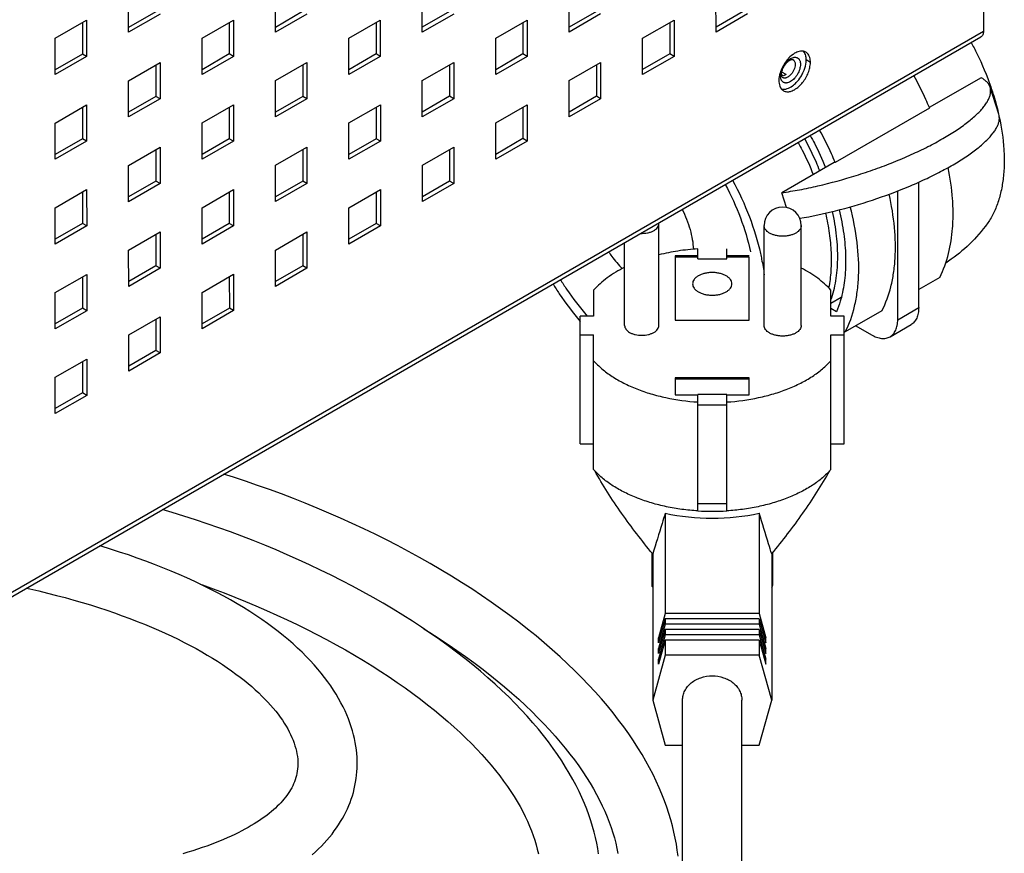
# Model space of a CAD drawing. Units: millimetres. Extents: x -1833 to 5044, y -188 to 6266.
# Drawn here: x 3043 to 3176, y 634 to 746 of the extents above; entities that cross this region are included whole.
import ezdxf

# ---------------------------------------------------------------- set-up
doc = ezdxf.new("R2010")
doc.units = ezdxf.units.MM
doc.header["$LTSCALE"] = 19.36
doc.layers.get('0').update_dxf_attribs({"linetype": 'CONTINUOUS'})
doc.layers.add('02___PRT_ALL_AXES', color=7, linetype='CONTINUOUS')

msp = doc.modelspace()

# ---------------------------------------------------------------- linework, layer by layer
at = {"color": 3, "linetype": 'Continuous'}
for p, q in [((3173.13, 763.97), (3173.13, 744.86)), ((3057.85, 744.75), (3057.85, 749.65)), ((3077.66, 744.76), (3077.66, 749.66)), ((3097.46, 744.76), (3097.46, 749.66)), ((3117.26, 744.77), (3117.26, 749.67)), ((3137.07, 744.77), (3137.06, 749.67)), ((3047.95, 743.94), (3052.2, 746.39)), ((3052.2, 746.39), (3052.2, 741.49)), ((3062.1, 747.2), (3057.85, 744.75)), ((3067.76, 743.94), (3072, 746.39)), ((3072, 746.39), (3072, 741.49)), ((3081.9, 747.21), (3077.66, 744.76)), ((3087.56, 743.94), (3091.8, 746.39)), ((3091.8, 746.39), (3091.8, 741.5)), ((3101.7, 747.21), (3097.46, 744.76)), ((3107.36, 743.95), (3111.6, 746.4)), ((3111.6, 746.4), (3111.61, 741.5)), ((3121.51, 747.22), (3117.26, 744.77)), ((3127.16, 743.95), (3131.41, 746.4)), ((3131.41, 746.4), (3131.41, 741.5)), ((3141.31, 747.22), (3137.07, 744.77)), ((2768.62, 510.68), (3172.8, 744.13)), ((3047.96, 739.04), (3047.95, 743.94)), ((3067.76, 739.04), (3067.76, 743.94)), ((3087.56, 739.05), (3087.56, 743.94)), ((3107.36, 739.05), (3107.36, 743.95)), ((3127.17, 739.05), (3127.16, 743.95)), ((3052.2, 741.49), (3047.96, 739.04)), ((3072, 741.49), (3067.76, 739.04)), ((3091.8, 741.5), (3087.56, 739.05)), ((3111.61, 741.5), (3107.36, 739.05)), ((3131.41, 741.5), (3127.17, 739.05)), ((3057.86, 738.22), (3062.1, 740.67)), ((3062.1, 740.67), (3062.1, 735.77)), ((3077.66, 738.23), (3081.9, 740.68)), ((3081.9, 740.68), (3081.9, 735.78)), ((3097.46, 738.23), (3101.7, 740.68)), ((3101.7, 740.68), (3101.71, 735.78)), ((3117.26, 738.24), (3121.51, 740.69)), ((3121.51, 740.69), (3121.51, 735.79)), ((3117.27, 733.34), (3117.26, 738.24)), ((3057.86, 733.32), (3057.86, 738.22)), ((3077.66, 733.33), (3077.66, 738.23)), ((3097.46, 733.33), (3097.46, 738.23)), ((3062.1, 735.77), (3057.86, 733.32)), ((3081.9, 735.78), (3077.66, 733.33)), ((3101.71, 735.78), (3097.46, 733.33)), ((3121.51, 735.79), (3117.27, 733.34)), ((3047.96, 732.5), (3052.2, 734.95)), ((3052.2, 734.95), (3052.2, 730.06)), ((3067.76, 732.51), (3072, 734.96)), ((3072, 734.96), (3072, 730.06)), ((3087.56, 732.51), (3091.81, 734.96)), ((3091.81, 734.96), (3091.81, 730.06)), ((3107.37, 732.52), (3111.61, 734.97)), ((3111.61, 734.97), (3111.61, 730.07)), ((3047.96, 727.61), (3047.96, 732.5)), ((3067.76, 727.61), (3067.76, 732.51)), ((3087.56, 727.61), (3087.56, 732.51)), ((3107.37, 727.62), (3107.37, 732.52)), ((3052.2, 730.06), (3047.96, 727.61)), ((3057.86, 726.79), (3062.1, 729.24)), ((3062.1, 729.24), (3062.1, 724.34)), ((3072, 730.06), (3067.76, 727.61)), ((3077.66, 726.8), (3081.91, 729.25)), ((3081.91, 729.25), (3081.91, 724.35)), ((3091.81, 730.06), (3087.56, 727.61)), ((3097.47, 726.8), (3101.71, 729.25)), ((3101.71, 729.25), (3101.71, 724.35)), ((3111.61, 730.07), (3107.37, 727.62)), ((3057.86, 721.89), (3057.86, 726.79)), ((3077.66, 721.9), (3077.66, 726.8)), ((3097.47, 721.9), (3097.47, 726.8)), ((3062.1, 724.34), (3057.86, 721.89)), ((3081.91, 724.35), (3077.66, 721.9)), ((3101.71, 724.35), (3097.47, 721.9)), ((3047.96, 721.07), (3052.2, 723.52)), ((3052.2, 723.52), (3052.21, 718.62)), ((3067.76, 721.08), (3072.01, 723.53)), ((3072.01, 723.53), (3072.01, 718.63)), ((3087.57, 721.08), (3091.81, 723.53)), ((3091.81, 723.53), (3091.81, 718.63)), ((3047.96, 716.17), (3047.96, 721.07)), ((3067.77, 716.18), (3067.76, 721.08)), ((3087.57, 716.18), (3087.57, 721.08)), ((3052.21, 718.62), (3047.96, 716.17)), ((3072.01, 718.63), (3067.77, 716.18)), ((3091.81, 718.63), (3087.57, 716.18)), ((3057.86, 715.36), (3062.11, 717.81)), ((3062.11, 717.81), (3062.11, 712.91)), ((3077.67, 715.36), (3081.91, 717.82)), ((3081.91, 717.82), (3081.91, 712.92)), ((3057.87, 710.46), (3057.86, 715.36)), ((3077.67, 710.47), (3077.67, 715.36)), ((3047.96, 709.64), (3052.21, 712.09)), ((3052.21, 712.09), (3052.21, 707.19)), ((3062.11, 712.91), (3057.87, 710.46)), ((3067.77, 709.65), (3072.01, 712.1)), ((3072.01, 712.1), (3072.01, 707.2)), ((3081.91, 712.92), (3077.67, 710.47)), ((3047.97, 704.74), (3047.96, 709.64)), ((3067.77, 704.75), (3067.77, 709.65)), ((3052.21, 707.19), (3047.97, 704.74)), ((3057.87, 703.93), (3062.11, 706.38)), ((3062.11, 706.38), (3062.11, 701.48)), ((3072.01, 707.2), (3067.77, 704.75)), ((3057.87, 699.03), (3057.87, 703.93)), ((3062.11, 701.48), (3057.87, 699.03)), ((3047.97, 698.21), (3052.21, 700.66)), ((3052.21, 700.66), (3052.21, 695.76)), ((3047.97, 693.31), (3047.97, 698.21)), ((3052.21, 695.76), (3047.97, 693.31))]:
    msp.add_line(p, q, dxfattribs=at)
at = {"color": 7, "linetype": 'Continuous'}
for p, q in [((3061.53, 747.53), (3057.85, 745.41)), ((3081.33, 747.54), (3077.66, 745.41)), ((3101.14, 747.54), (3097.46, 745.42)), ((3120.94, 747.54), (3117.26, 745.42)), ((3140.74, 747.55), (3137.07, 745.43)), ((3051.63, 746.06), (3051.63, 741.81)), ((3071.43, 746.06), (3071.43, 741.82)), ((3091.24, 746.07), (3091.24, 741.82)), ((3111.04, 746.07), (3111.04, 741.83)), ((3130.84, 746.08), (3130.84, 741.83)), ((3051.63, 741.81), (3047.95, 739.69)), ((3052.2, 741.49), (3051.63, 741.81)), ((3071.43, 741.82), (3067.76, 739.69)), ((3072, 741.49), (3071.43, 741.82)), ((3091.24, 741.82), (3087.56, 739.7)), ((3091.8, 741.5), (3091.24, 741.82)), ((3111.04, 741.83), (3107.36, 739.7)), ((3111.61, 741.5), (3111.04, 741.83)), ((3130.84, 741.83), (3127.17, 739.71)), ((3131.41, 741.5), (3130.84, 741.83)), ((3061.53, 740.35), (3061.54, 736.1)), ((3081.34, 740.35), (3081.34, 736.1)), ((3101.14, 740.35), (3101.14, 736.11)), ((3120.94, 740.36), (3120.94, 736.11)), ((3146.16, 738.86), (3145.91, 739)), ((3146.51, 739.07), (3145.95, 739.39)), ((3172.81, 738.62), (3165.83, 734.59)), ((3175.2, 733.7), (3174.02, 737.35)), ((3061.54, 736.1), (3057.86, 733.98)), ((3062.1, 735.77), (3061.54, 736.1)), ((3081.34, 736.1), (3077.66, 733.98)), ((3081.9, 735.78), (3081.34, 736.1)), ((3101.14, 736.11), (3097.46, 733.99)), ((3101.71, 735.78), (3101.14, 736.11)), ((3120.94, 736.11), (3117.27, 733.99)), ((3121.51, 735.79), (3120.94, 736.11)), ((3051.63, 734.63), (3051.64, 730.38)), ((3071.44, 734.63), (3071.44, 730.39)), ((3091.24, 734.64), (3091.24, 730.39)), ((3111.04, 734.64), (3111.04, 730.4)), ((3165.87, 734.53), (3153.14, 727.18)), ((3165.87, 734.53), (3165.84, 734.6)), ((3165.87, 734.53), (3165.84, 734.6)), ((3051.64, 730.38), (3047.96, 728.26)), ((3052.2, 730.06), (3051.64, 730.38)), ((3071.44, 730.39), (3067.76, 728.26)), ((3072, 730.06), (3071.44, 730.39)), ((3091.24, 730.39), (3087.56, 728.27)), ((3091.81, 730.06), (3091.24, 730.39)), ((3111.04, 730.4), (3107.37, 728.27)), ((3111.61, 730.07), (3111.04, 730.4)), ((3061.54, 728.91), (3061.54, 724.67)), ((3081.34, 728.92), (3081.34, 724.67)), ((3101.14, 728.92), (3101.14, 724.68)), ((3153.01, 727.19), (3145.94, 723.11)), ((3153.14, 727.18), (3153.01, 727.19)), ((3153.14, 727.18), (3153.12, 727.24)), ((3153.14, 727.18), (3153.12, 727.24)), ((3061.54, 724.67), (3057.86, 722.55)), ((3062.1, 724.34), (3061.54, 724.67)), ((3081.34, 724.67), (3077.66, 722.55)), ((3081.91, 724.35), (3081.34, 724.67)), ((3101.14, 724.68), (3097.47, 722.55)), ((3101.71, 724.35), (3101.14, 724.68)), ((3164.4, 707.6), (3164.4, 724.53)), ((3051.64, 723.2), (3051.64, 718.95)), ((3071.44, 723.2), (3071.44, 718.96)), ((3091.24, 723.21), (3091.24, 718.96)), ((3146.58, 721.12), (3145.94, 723.11)), ((3161.58, 705.97), (3161.58, 723.35)), ((3051.64, 718.95), (3047.96, 716.83)), ((3052.21, 718.62), (3051.64, 718.95)), ((3071.44, 718.96), (3067.76, 716.83)), ((3072.01, 718.63), (3071.44, 718.96)), ((3091.24, 718.96), (3087.57, 716.84)), ((3091.81, 718.63), (3091.24, 718.96)), ((3061.54, 717.48), (3061.54, 713.24)), ((3081.34, 717.49), (3081.35, 713.24)), ((3134.61, 714.58), (3131.56, 714.58)), ((3131.56, 714.58), (3131.56, 705.92)), ((3134.61, 714.42), (3131.56, 714.42)), ((3134.61, 714.18), (3134.61, 715.53)), ((3138.51, 714.18), (3138.51, 715.53)), ((3141.56, 714.58), (3138.51, 714.58)), ((3141.56, 714.42), (3138.51, 714.42)), ((3141.56, 705.92), (3141.56, 714.42)), ((3061.54, 713.24), (3057.87, 711.11)), ((3062.11, 712.91), (3061.54, 713.24)), ((3081.35, 713.24), (3077.67, 711.12)), ((3081.91, 712.92), (3081.35, 713.24)), ((3134.61, 714.18), (3138.51, 714.18)), ((3051.64, 711.77), (3051.64, 707.52)), ((3071.44, 711.77), (3071.45, 707.53)), ((3167.23, 711.68), (3164.4, 710.05)), ((3120.56, 709.96), (3120.56, 706.47)), ((3152.56, 706.47), (3152.56, 709.96)), ((3153.96, 708.98), (3152.56, 708.17)), ((3051.64, 707.52), (3047.97, 705.4)), ((3052.21, 707.19), (3051.64, 707.52)), ((3071.45, 707.53), (3067.77, 705.4)), ((3072.01, 707.2), (3071.45, 707.53)), ((3120.56, 706.47), (3118.77, 706.47)), ((3118.77, 689.23), (3118.77, 706.47)), ((3153.33, 707.05), (3152.56, 707.5)), ((3154.35, 706.47), (3152.56, 706.47)), ((3154.35, 689.23), (3154.35, 706.47)), ((3159.45, 707.19), (3154.5, 704.33)), ((3061.54, 706.05), (3061.55, 701.81)), ((3131.56, 705.92), (3141.56, 705.92)), ((3155.92, 705.15), (3158.04, 703.92)), ((3160.54, 703.68), (3163.37, 705.31)), ((3118.77, 703.93), (3120.56, 703.93)), ((3120.56, 685.74), (3120.56, 703.93)), ((3152.56, 703.93), (3154.35, 703.93)), ((3152.56, 685.74), (3152.56, 703.93)), ((3154.35, 704.42), (3154.5, 704.33)), ((3061.55, 701.81), (3057.87, 699.68)), ((3062.11, 701.48), (3061.55, 701.81)), ((3051.65, 700.34), (3051.65, 696.09)), ((3141.56, 698.13), (3131.56, 698.13)), ((3131.56, 698.13), (3131.56, 695.82)), ((3141.56, 697.97), (3131.56, 697.97)), ((3141.56, 695.82), (3141.56, 698.13)), ((3051.65, 696.09), (3047.97, 693.97)), ((3052.21, 695.76), (3051.65, 696.09)), ((3131.56, 695.82), (3134.61, 695.82)), ((3138.51, 695.89), (3134.61, 695.89)), ((3134.61, 680.17), (3134.61, 695.89)), ((3138.51, 680.17), (3138.51, 695.89)), ((3138.51, 695.82), (3141.56, 695.82)), ((3138.51, 694.43), (3134.61, 694.43)), ((3118.77, 689.23), (3120.56, 689.23)), ((3152.56, 689.23), (3154.35, 689.23)), ((3130.22, 679.87), (3130.22, 666.32)), ((3138.51, 681.12), (3134.61, 681.12)), ((3142.9, 679.87), (3142.9, 666.32)), ((3128.43, 674.51), (3128.43, 670.11)), ((3144.69, 674.51), (3144.69, 670.11)), ((3128.53, 674.38), (3128.53, 654.65)), ((3144.59, 674.38), (3144.59, 654.65)), ((3128.49, 670.31), (3128.53, 670.37)), ((3144.59, 670.37), (3144.63, 670.31)), ((3130.22, 666.32), (3129.32, 663.06)), ((3130.22, 665.63), (3129.32, 662.36)), ((3142.9, 666.32), (3130.22, 666.32)), ((3142.9, 665.63), (3130.22, 665.63)), ((3130.22, 665.63), (3130.22, 664.88)), ((3142.9, 666.32), (3143.8, 663.06)), ((3142.9, 665.63), (3143.8, 662.36)), ((3142.9, 665.63), (3142.9, 664.88)), ((3130.22, 664.88), (3129.32, 661.61)), ((3130.22, 664.19), (3129.32, 660.92)), ((3142.9, 664.88), (3130.22, 664.88)), ((3142.9, 664.19), (3130.22, 664.19)), ((3130.22, 664.19), (3130.22, 663.44)), ((3142.9, 664.88), (3143.8, 661.61)), ((3142.9, 664.19), (3143.8, 660.92)), ((3142.9, 664.19), (3142.9, 663.44)), ((3130.22, 663.44), (3129.32, 660.17)), ((3129.32, 663.06), (3129.51, 663.06)), ((3129.32, 662.36), (3129.32, 663.06)), ((3130.22, 662.74), (3129.32, 659.48)), ((3142.9, 663.44), (3130.22, 663.44)), ((3142.9, 662.74), (3130.22, 662.74)), ((3130.22, 662.74), (3130.22, 660.72)), ((3142.9, 663.44), (3143.8, 660.17)), ((3142.9, 662.74), (3143.8, 659.48)), ((3142.9, 662.74), (3142.9, 660.72)), ((3143.61, 663.06), (3143.8, 663.06)), ((3143.8, 662.36), (3143.8, 663.06)), ((3129.32, 661.61), (3129.51, 661.61)), ((3129.32, 660.92), (3129.32, 661.61)), ((3143.61, 661.61), (3143.8, 661.61)), ((3143.8, 660.92), (3143.8, 661.61)), ((3130.22, 660.72), (3128.53, 654.65)), ((3129.32, 660.17), (3129.51, 660.17)), ((3129.32, 659.48), (3129.32, 660.17)), ((3142.9, 660.72), (3130.22, 660.72)), ((3144.59, 654.65), (3142.9, 660.72)), ((3143.61, 660.17), (3143.8, 660.17)), ((3143.8, 659.48), (3143.8, 660.17)), ((3128.53, 654.65), (3130.22, 648.58)), ((3132.56, 625.79), (3132.56, 654.65)), ((3140.56, 625.79), (3140.56, 654.65)), ((3142.9, 648.58), (3144.59, 654.65)), ((3130.22, 648.58), (3132.56, 648.58)), ((3140.56, 648.58), (3142.9, 648.58))]:
    msp.add_line(p, q, dxfattribs=at)
at = {"color": 9, "linetype": 'Continuous'}
for p, q in [((3173.13, 744.86), (2768.67, 511.25)), ((3149.8, 740.69), (3149.23, 741.02)), ((3161.58, 705.97), (3164.4, 707.6)), ((3128.49, 674.43), (3128.49, 670.31)), ((3144.63, 674.43), (3144.63, 670.31))]:
    msp.add_line(p, q, dxfattribs=at)
at = {"color": 7, "linetype": 'Continuous'}
for points in [[(3131.95, 633.58), (3131.85, 634.38), (3131.73, 635.19), (3131.58, 636.01), (3131.4, 636.84), (3131.2, 637.67), (3130.98, 638.51), (3130.72, 639.36), (3130.44, 640.22), (3130.13, 641.08), (3129.78, 641.95), (3129.41, 642.83), (3129.01, 643.71), (3128.58, 644.6), (3128.12, 645.5), (3127.62, 646.41), (3127.1, 647.32), (3126.53, 648.23), (3125.94, 649.16), (3125.31, 650.08), (3124.64, 651.02), (3123.94, 651.96), (3123.2, 652.91), (3122.43, 653.86), (3121.62, 654.81), (3120.77, 655.76), (3119.89, 656.71), (3118.98, 657.66), (3118.03, 658.61), (3117.05, 659.56), (3116.04, 660.5), (3114.99, 661.44), (3113.91, 662.38), (3112.8, 663.31), (3111.65, 664.24), (3110.47, 665.16), (3109.26, 666.07), (3108.02, 666.98), (3106.75, 667.88), (3105.45, 668.77), (3104.12, 669.66), (3102.76, 670.53), (3101.38, 671.39), (3099.97, 672.24), (3098.54, 673.07), (3097.09, 673.89), (3095.62, 674.7), (3094.13, 675.49), (3092.62, 676.26), (3091.1, 677.02), (3089.56, 677.76), (3088.01, 678.49), (3086.44, 679.2), (3084.86, 679.89), (3083.28, 680.56), (3081.68, 681.21), (3080.08, 681.84), (3078.47, 682.46), (3076.85, 683.05), (3075.24, 683.62), (3073.61, 684.18), (3071.99, 684.72), (3070.67, 685.14)], [(3121.23, 633.89), (3121.12, 634.62), (3120.98, 635.35), (3120.82, 636.1), (3120.64, 636.85), (3120.42, 637.61), (3120.19, 638.38), (3119.93, 639.15), (3119.64, 639.93), (3119.32, 640.72), (3118.97, 641.52), (3118.6, 642.32), (3118.19, 643.13), (3117.76, 643.95), (3117.29, 644.77), (3116.79, 645.61), (3116.26, 646.45), (3115.7, 647.29), (3115.1, 648.14), (3114.47, 649), (3113.81, 649.86), (3113.11, 650.72), (3112.37, 651.59), (3111.61, 652.46), (3110.81, 653.33), (3109.97, 654.2), (3109.11, 655.07), (3108.2, 655.94), (3107.27, 656.81), (3106.3, 657.67), (3105.29, 658.54), (3104.26, 659.4), (3103.19, 660.26), (3102.09, 661.12), (3100.95, 661.97), (3099.79, 662.81), (3098.59, 663.65), (3097.37, 664.48), (3096.12, 665.3), (3094.84, 666.11), (3093.53, 666.91), (3092.2, 667.71), (3090.84, 668.49), (3089.46, 669.26), (3088.06, 670.02), (3086.64, 670.76), (3085.19, 671.49), (3083.73, 672.2), (3082.26, 672.9), (3080.76, 673.59), (3079.26, 674.26), (3077.74, 674.91), (3076.21, 675.54), (3074.67, 676.16), (3073.13, 676.75), (3071.58, 677.33), (3070.02, 677.89), (3068.46, 678.44), (3066.89, 678.96), (3065.32, 679.46), (3063.75, 679.95), (3062.39, 680.36)], [(3082.63, 633.79), (3083.06, 634.18), (3083.47, 634.57), (3083.87, 634.96), (3084.25, 635.36), (3084.61, 635.76), (3084.96, 636.17), (3085.29, 636.58), (3085.6, 636.99), (3085.9, 637.4), (3086.18, 637.82), (3086.45, 638.25), (3086.7, 638.67), (3086.93, 639.1), (3087.16, 639.54), (3087.36, 639.97), (3087.55, 640.41), (3087.73, 640.85), (3087.89, 641.3), (3088.03, 641.75), (3088.17, 642.2), (3088.28, 642.66), (3088.38, 643.12), (3088.47, 643.58), (3088.54, 644.05), (3088.6, 644.52), (3088.64, 644.99), (3088.67, 645.47), (3088.68, 645.95), (3088.68, 646.44), (3088.66, 646.93), (3088.62, 647.43), (3088.57, 647.93), (3088.5, 648.43), (3088.41, 648.94), (3088.31, 649.46), (3088.18, 649.98), (3088.04, 650.5), (3087.88, 651.03), (3087.7, 651.57), (3087.5, 652.11), (3087.28, 652.65), (3087.04, 653.2), (3086.77, 653.75), (3086.49, 654.3), (3086.18, 654.86), (3085.85, 655.43), (3085.49, 655.99), (3085.12, 656.56), (3084.72, 657.13), (3084.29, 657.7), (3083.84, 658.27), (3083.37, 658.84), (3082.88, 659.41), (3082.36, 659.97), (3081.81, 660.54), (3081.25, 661.1), (3080.65, 661.66), (3080.04, 662.22), (3079.4, 662.78), (3078.73, 663.33), (3078.04, 663.89), (3077.32, 664.43), (3076.58, 664.98), (3075.81, 665.52), (3075.02, 666.06), (3074.2, 666.59), (3073.36, 667.12), (3072.49, 667.64), (3071.6, 668.16), (3070.68, 668.67), (3069.74, 669.17), (3068.77, 669.67), (3067.78, 670.17), (3066.77, 670.65), (3065.73, 671.13), (3064.67, 671.6), (3063.58, 672.06), (3062.47, 672.51), (3061.35, 672.95), (3060.2, 673.39), (3059.03, 673.81), (3057.84, 674.23), (3056.64, 674.63), (3055.41, 675.02), (3054.17, 675.4), (3053.93, 675.47)], [(3044.03, 669.75), (3044.54, 669.64), (3045.75, 669.37), (3046.94, 669.08), (3048.13, 668.78), (3049.3, 668.47), (3050.45, 668.15), (3051.59, 667.82), (3052.71, 667.48), (3053.82, 667.13), (3054.9, 666.78), (3055.96, 666.41), (3057.01, 666.04), (3058.03, 665.66), (3059.03, 665.27), (3060.01, 664.88), (3060.96, 664.48), (3061.89, 664.08), (3062.8, 663.67), (3063.68, 663.26), (3064.54, 662.85), (3065.37, 662.43), (3066.18, 662.01), (3066.96, 661.59), (3067.72, 661.16), (3068.45, 660.73), (3069.16, 660.31), (3069.84, 659.88), (3070.5, 659.45), (3071.14, 659.02), (3071.75, 658.6), (3072.34, 658.17), (3072.91, 657.74), (3073.45, 657.32), (3073.97, 656.89), (3074.47, 656.47), (3074.94, 656.05), (3075.4, 655.62), (3075.83, 655.2), (3076.25, 654.79), (3076.64, 654.37), (3077.01, 653.96), (3077.37, 653.55), (3077.7, 653.14), (3078.02, 652.73), (3078.31, 652.33), (3078.59, 651.93), (3078.85, 651.53), (3079.09, 651.14), (3079.31, 650.76), (3079.52, 650.37), (3079.7, 649.99), (3079.88, 649.61), (3080.03, 649.23), (3080.17, 648.86), (3080.29, 648.49), (3080.4, 648.11), (3080.49, 647.75), (3080.56, 647.39), (3080.62, 647.03), (3080.66, 646.68), (3080.68, 646.34), (3080.68, 646.01), (3080.67, 645.68), (3080.65, 645.37), (3080.61, 645.06)], [(3067.52, 670.29), (3067.82, 670.18), (3069.28, 669.65), (3070.73, 669.11), (3072.17, 668.54), (3073.61, 667.96), (3075.03, 667.37), (3076.44, 666.76), (3077.83, 666.13), (3079.22, 665.49), (3080.58, 664.84), (3081.92, 664.18), (3083.25, 663.5), (3084.56, 662.82), (3085.84, 662.12), (3087.1, 661.42), (3088.33, 660.7), (3089.54, 659.98), (3090.72, 659.25), (3091.87, 658.52), (3093, 657.78), (3094.09, 657.03), (3095.16, 656.29), (3096.19, 655.54), (3097.2, 654.78), (3098.17, 654.03), (3099.11, 653.27), (3100.02, 652.52), (3100.9, 651.77), (3101.74, 651.01), (3102.56, 650.27), (3103.34, 649.52), (3104.08, 648.78), (3104.8, 648.04), (3105.48, 647.3), (3106.13, 646.57), (3106.76, 645.85), (3107.34, 645.13), (3107.9, 644.42), (3108.43, 643.71), (3108.93, 643.01), (3109.4, 642.32), (3109.84, 641.63), (3110.26, 640.95), (3110.64, 640.28), (3111, 639.62), (3111.34, 638.96), (3111.64, 638.31), (3111.93, 637.66), (3112.18, 637.02), (3112.42, 636.39), (3112.62, 635.76), (3112.81, 635.14), (3112.97, 634.52), (3113.11, 633.91)], [(3097.68, 664.27), (3098.49, 663.76), (3099.73, 662.97), (3100.94, 662.16), (3102.12, 661.36), (3103.27, 660.54), (3104.4, 659.72), (3105.49, 658.9), (3106.55, 658.08), (3107.57, 657.25), (3108.57, 656.42), (3109.53, 655.59), (3110.46, 654.76), (3111.36, 653.93), (3112.23, 653.1), (3113.06, 652.27), (3113.86, 651.45), (3114.63, 650.62), (3115.37, 649.8), (3116.07, 648.99), (3116.74, 648.18), (3117.38, 647.37), (3117.98, 646.57), (3118.56, 645.78), (3119.1, 644.99), (3119.61, 644.21), (3120.1, 643.43), (3120.55, 642.66), (3120.97, 641.9), (3121.36, 641.15), (3121.73, 640.4), (3122.07, 639.66), (3122.38, 638.92), (3122.66, 638.2), (3122.92, 637.47), (3123.15, 636.76), (3123.36, 636.05), (3123.54, 635.34), (3123.69, 634.64), (3123.82, 633.95)], [(3080.61, 645.06), (3080.55, 644.76), (3080.49, 644.47), (3080.41, 644.19), (3080.32, 643.91), (3080.22, 643.63), (3080.11, 643.36), (3079.99, 643.09), (3079.85, 642.82), (3079.71, 642.56), (3079.55, 642.3), (3079.38, 642.04), (3079.2, 641.79), (3079.01, 641.54), (3078.81, 641.29), (3078.6, 641.04), (3078.38, 640.8), (3078.15, 640.56), (3077.91, 640.32), (3077.66, 640.08), (3077.4, 639.84), (3077.12, 639.61), (3076.83, 639.37), (3076.53, 639.13), (3076.21, 638.9), (3075.88, 638.66), (3075.53, 638.42), (3075.17, 638.18), (3074.79, 637.94), (3074.39, 637.71), (3073.98, 637.47), (3073.55, 637.23), (3073.11, 636.99), (3072.64, 636.76), (3072.17, 636.53), (3071.68, 636.3), (3071.17, 636.07), (3070.64, 635.84), (3070.1, 635.62), (3069.55, 635.4), (3068.98, 635.18), (3068.39, 634.96), (3067.78, 634.75), (3067.16, 634.54), (3066.52, 634.33), (3065.86, 634.13), (3065.19, 633.93)]]:
    msp.add_lwpolyline(points, dxfattribs=at)
for centre, radius, start, end in [((3147.11, 739.07), 1.19, 179.9491, 183.2253), ((3144.14, 741.51), 5.16, 327.7546, 334.3324), ((3128.23, 692.59), 10.28, 221.7663, 223.0066), ((3144.85, 692.62), 10.33, 316.9965, 318.2305), ((3136.56, 711.25), 31.13, 266.4091, 273.5909)]:
    msp.add_arc(centre, radius, start, end, dxfattribs=at)
at = {"color": 3, "linetype": 'Continuous'}
msp.add_arc((3146.73, 737.8), 1.08, 221.5571, 227.2104, dxfattribs=at)
at = {"color": 7, "linetype": 'Continuous'}
msp.add_ellipse((3136.56, 689.42), major_axis=(17.72, 0), ratio=0.577145, start_param=-1.936436, end_param=-1.205157, dxfattribs=at)
at = {"color": 3, "linetype": 'Continuous'}
for points, knots in [([(3173.13, 744.86), (3173.13, 744.71), (3173.1, 744.43), (3172.91, 744.19), (3172.8, 744.13)], [0, 0, 0, 0, 0.550053, 1, 1, 1, 1]), ([(3146.86, 741.26), (3146.75, 741.15), (3146.34, 740.65), (3146.01, 740.08), (3145.84, 739.63)], [0, 0, 0, 0, 0.24576, 1, 1, 1, 1]), ([(3147.95, 742.06), (3147.86, 742.01), (3147.45, 741.81), (3147.1, 741.51), (3146.86, 741.26)], [0, 0, 0, 0, 0.228963, 1, 1, 1, 1]), ([(3148.86, 742.18), (3148.79, 742.2), (3148.48, 742.23), (3148.17, 742.15), (3147.95, 742.06)], [0, 0, 0, 0, 0.22878, 1, 1, 1, 1]), ([(3149.64, 741.54), (3149.62, 741.58), (3149.54, 741.72), (3149.44, 741.85), (3149.36, 741.93)], [0, 0, 0, 0, 0.262279, 1, 1, 1, 1]), ([(3149.78, 741.01), (3149.77, 741.06), (3149.74, 741.24), (3149.69, 741.41), (3149.64, 741.54)], [0, 0, 0, 0, 0.264006, 1, 1, 1, 1]), ([(3145.84, 739.63), (3145.79, 739.51), (3145.64, 739.06), (3145.55, 738.59), (3145.55, 738.24)], [0, 0, 0, 0, 0.266443, 1, 1, 1, 1]), ([(3147.95, 737.2), (3148.35, 737.49), (3149.04, 738.25), (3149.49, 739.17), (3149.64, 739.66)], [0, 0, 0, 0, 0.48858, 1, 1, 1, 1]), ([(3149.64, 739.66), (3149.66, 739.75), (3149.75, 740.09), (3149.8, 740.44), (3149.8, 740.69)], [0, 0, 0, 0, 0.264399, 1, 1, 1, 1]), ([(3145.55, 738.24), (3145.55, 738.13), (3145.58, 737.72), (3145.72, 737.3), (3145.92, 737.08)], [0, 0, 0, 0, 0.283414, 1, 1, 1, 1]), ([(3147.13, 736.78), (3147.19, 736.8), (3147.49, 736.9), (3147.76, 737.06), (3147.95, 737.2)], [0, 0, 0, 0, 0.231031, 1, 1, 1, 1]), ([(3146.18, 736.87), (3146.31, 736.79), (3146.63, 736.7), (3146.96, 736.74), (3147.13, 736.78)], [0, 0, 0, 0, 0.472208, 1, 1, 1, 1])]:
    msp.add_open_spline(points, degree=3, knots=knots, dxfattribs=at)
at = {"color": 7, "linetype": 'Continuous'}
for points, knots in [([(3171.48, 743.36), (3171.74, 742.88), (3172.74, 740.94), (3173.59, 738.92), (3174.12, 737.38)], [0, 0, 0, 0, 0.25287, 1, 1, 1, 1]), ([(3145.91, 739.07), (3145.91, 739.13), (3145.92, 739.26), (3145.96, 739.45), (3146.01, 739.65), (3146.12, 739.93), (3146.27, 740.21), (3146.44, 740.46), (3146.59, 740.62), (3146.74, 740.77), (3146.89, 740.89), (3147.03, 740.98), (3147.16, 741.04), (3147.27, 741.07), (3147.35, 741.08), (3147.4, 741.08), (3147.43, 741.07), (3147.45, 741.06), (3147.46, 741.06)], [0, 0, 0, 0, 0.064904, 0.137211, 0.215177, 0.297085, 0.465926, 0.549707, 0.630808, 0.70755, 0.778214, 0.841033, 0.89423, 0.936287, 0.966455, 0.977544, 0.986524, 1, 1, 1, 1]), ([(3149.21, 741.34), (3149.2, 741.42), (3149.15, 741.72), (3149.01, 742.02), (3148.87, 742.18)], [0, 0, 0, 0, 0.276043, 1, 1, 1, 1]), ([(3148.79, 739.27), (3148.85, 739.39), (3149.05, 739.86), (3149.18, 740.36), (3149.22, 740.73)], [0, 0, 0, 0, 0.262306, 1, 1, 1, 1]), ([(3146.06, 738.63), (3146.05, 738.64), (3146.04, 738.65), (3146.01, 738.67), (3145.98, 738.72), (3145.95, 738.78), (3145.93, 738.87), (3145.92, 738.95), (3145.91, 739)], [0, 0, 0, 0, 0.051142, 0.114365, 0.299079, 0.431815, 0.593662, 1, 1, 1, 1]), ([(3146.51, 739.07), (3146.45, 739.02), (3146.34, 738.95), (3146.22, 738.89), (3146.16, 738.86)], [0, 0, 0, 0, 0.522366, 1, 1, 1, 1]), ([(3147.66, 737.75), (3147.74, 737.82), (3148.06, 738.12), (3148.33, 738.47), (3148.51, 738.76)], [0, 0, 0, 0, 0.240887, 1, 1, 1, 1]), ([(3165.84, 734.6), (3165.69, 734.96), (3165.05, 736.43), (3164.34, 737.85), (3163.76, 738.91)], [0, 0, 0, 0, 0.248415, 1, 1, 1, 1]), ([(3174.02, 737.35), (3173.98, 737.48), (3173.86, 737.73), (3173.6, 738.07), (3173.24, 738.37), (3172.96, 738.54), (3172.81, 738.62)], [0, 0, 0, 0, 0.223513, 0.458639, 0.715142, 1, 1, 1, 1]), ([(3145.92, 737.08), (3145.99, 737.06), (3146.3, 737.03), (3146.61, 737.11), (3146.84, 737.21)], [0, 0, 0, 0, 0.22878, 1, 1, 1, 1]), ([(3145.94, 723.11), (3146.73, 723.22), (3148.37, 723.49), (3151.73, 724.2), (3155.14, 725.14), (3158.52, 726.27), (3161, 727.21), (3163.37, 728.22), (3165.59, 729.28), (3167.61, 730.36), (3169.41, 731.46), (3170.95, 732.55), (3172.04, 733.47), (3172.76, 734.19), (3173.19, 734.7), (3173.54, 735.19), (3173.81, 735.66), (3174, 736.11), (3174.1, 736.55), (3174.11, 736.96), (3174.06, 737.23), (3174.02, 737.35)], [0, 0, 0, 0, 0.073339, 0.150746, 0.312721, 0.394722, 0.475624, 0.554124, 0.628973, 0.699012, 0.763196, 0.820644, 0.870692, 0.892826, 0.913015, 0.931294, 0.947749, 0.96254, 0.975914, 0.98824, 1, 1, 1, 1]), ([(3146.84, 737.21), (3146.91, 737.24), (3147.2, 737.38), (3147.47, 737.58), (3147.66, 737.75)], [0, 0, 0, 0, 0.232927, 1, 1, 1, 1]), ([(3174.12, 737.38), (3174.22, 737.09), (3174.61, 735.94), (3174.93, 734.78), (3175.14, 733.9)], [0, 0, 0, 0, 0.25387, 1, 1, 1, 1]), ([(3148.36, 719.65), (3149.98, 719.92), (3153.28, 720.62), (3158.17, 722.05), (3162.18, 723.54), (3165.23, 724.88), (3167.32, 725.92), (3169.23, 726.97), (3170.92, 728.03), (3172.36, 729.08), (3173.53, 730.1), (3174.31, 730.96), (3174.77, 731.62), (3175.02, 732.07), (3175.19, 732.51), (3175.28, 732.93), (3175.29, 733.33), (3175.24, 733.58), (3175.2, 733.7)], [0, 0, 0, 0, 0.15532, 0.319302, 0.482112, 0.560019, 0.634031, 0.703083, 0.766228, 0.822678, 0.871852, 0.913474, 0.931509, 0.947793, 0.962484, 0.975828, 0.98818, 1, 1, 1, 1]), ([(3175.27, 733.33), (3175.58, 731.88), (3175.9, 729.72), (3175.96, 726.89), (3175.82, 724.92), (3175.49, 723.09), (3174.98, 721.4), (3174.3, 719.89), (3173.71, 718.98), (3173.4, 718.57)], [0, 0, 0, 0, 0.290287, 0.425869, 0.554395, 0.675717, 0.790004, 0.897787, 1, 1, 1, 1]), ([(3151.06, 726.07), (3150.92, 726.44), (3150.3, 727.91), (3149.6, 729.34), (3149.03, 730.4)], [0, 0, 0, 0, 0.248018, 1, 1, 1, 1]), ([(3149.78, 730.83), (3149.97, 730.48), (3150.72, 729.07), (3151.38, 727.62), (3151.83, 726.51)], [0, 0, 0, 0, 0.251549, 1, 1, 1, 1]), ([(3153.12, 727.24), (3152.97, 727.61), (3152.33, 729.07), (3151.61, 730.5), (3151.03, 731.56)], [0, 0, 0, 0, 0.248407, 1, 1, 1, 1]), ([(3148.15, 729.89), (3148.34, 729.54), (3149.08, 728.12), (3149.74, 726.67), (3150.18, 725.56)], [0, 0, 0, 0, 0.251683, 1, 1, 1, 1]), ([(3167.23, 711.68), (3168.27, 713.71), (3168.94, 716.67), (3169.07, 720.27), (3168.96, 723.02), (3168.66, 725.11), (3168.38, 726.51)], [0, 0, 0, 0, 0.453877, 0.582339, 0.716428, 1, 1, 1, 1]), ([(3138.31, 724.21), (3139.09, 722.75), (3140.44, 719.8), (3141.38, 716.7), (3141.72, 715.15)], [0, 0, 0, 0, 0.51039, 1, 1, 1, 1]), ([(3139.31, 724.79), (3140.17, 723.2), (3141.66, 719.97), (3142.69, 716.58), (3143.07, 714.89)], [0, 0, 0, 0, 0.51029, 1, 1, 1, 1]), ([(3159.45, 707.19), (3159.98, 708.21), (3160.58, 709.9), (3161.05, 712.28), (3161.32, 714.95), (3161.23, 718.53), (3160.75, 721.42), (3160.41, 722.9)], [0, 0, 0, 0, 0.215026, 0.33135, 0.45373, 0.71609, 1, 1, 1, 1]), ([(3154.5, 704.33), (3155.06, 705.42), (3155.69, 707.23), (3156.15, 709.78), (3156.39, 712.66), (3156.2, 716.52), (3155.59, 719.61), (3155.18, 721.2)], [0, 0, 0, 0, 0.213417, 0.329447, 0.451849, 0.714957, 1, 1, 1, 1]), ([(3132.52, 720.86), (3132.95, 719.99), (3133.47, 718.64), (3133.89, 716.81), (3134, 715.92), (3134.02, 715.48)], [0, 0, 0, 0, 0.520436, 0.766952, 1, 1, 1, 1]), ([(3151.83, 720.33), (3152.04, 719.44), (3152.37, 717.68), (3152.62, 715.08), (3152.6, 712.62), (3152.41, 711.03), (3152.26, 710.28)], [0, 0, 0, 0, 0.271269, 0.529296, 0.772497, 1, 1, 1, 1]), ([(3152.56, 708.64), (3152.86, 709.47), (3153.31, 711.29), (3153.55, 714.19), (3153.39, 717.33), (3153.02, 719.47), (3152.78, 720.56)], [0, 0, 0, 0, 0.220665, 0.461414, 0.721864, 1, 1, 1, 1]), ([(3153.69, 720.79), (3153.94, 719.73), (3154.34, 717.64), (3154.6, 714.56), (3154.5, 711.68), (3154.19, 709.84), (3153.97, 708.98)], [0, 0, 0, 0, 0.274357, 0.53357, 0.775719, 1, 1, 1, 1]), ([(3173.4, 718.57), (3172.65, 717.6), (3171, 715.78), (3169.06, 714.27), (3168.04, 713.6)], [0, 0, 0, 0, 0.499896, 1, 1, 1, 1]), ([(3122.59, 715.13), (3122.72, 714.92), (3123.28, 714.13), (3123.91, 713.38), (3124.41, 712.87)], [0, 0, 0, 0, 0.254654, 1, 1, 1, 1]), ([(3143.07, 714.89), (3143.12, 714.64), (3143.32, 713.69), (3143.48, 712.73), (3143.57, 712.01)], [0, 0, 0, 0, 0.254652, 1, 1, 1, 1]), ([(3139.21, 710.81), (3139.21, 710.91), (3139.17, 711.12), (3139.01, 711.41), (3138.76, 711.68), (3138.43, 711.91), (3138.03, 712.09), (3137.57, 712.23), (3137.07, 712.32), (3136.56, 712.35), (3136.05, 712.32), (3135.55, 712.23), (3135.1, 712.09), (3134.69, 711.91), (3134.36, 711.68), (3134.11, 711.41), (3133.95, 711.12), (3133.91, 710.91), (3133.91, 710.81)], [0, 0, 0, 0, 0.045362, 0.093936, 0.147946, 0.208324, 0.274914, 0.346766, 0.422398, 0.5, 0.577602, 0.653234, 0.725086, 0.791676, 0.852054, 0.906064, 0.954638, 1, 1, 1, 1]), ([(3115.09, 710.79), (3115.36, 710.35), (3116.49, 708.59), (3117.75, 706.91), (3118.76, 705.73)], [0, 0, 0, 0, 0.252673, 1, 1, 1, 1]), ([(3116.09, 711.37), (3116.36, 710.94), (3117.46, 709.23), (3118.7, 707.61), (3119.7, 706.47)], [0, 0, 0, 0, 0.253043, 1, 1, 1, 1]), ([(3133.91, 710.81), (3133.91, 710.71), (3133.95, 710.5), (3134.11, 710.2), (3134.36, 709.94), (3134.69, 709.71), (3135.1, 709.52), (3135.55, 709.38), (3136.05, 709.3), (3136.56, 709.27), (3137.07, 709.3), (3137.57, 709.38), (3138.03, 709.52), (3138.43, 709.71), (3138.76, 709.94), (3139.01, 710.2), (3139.17, 710.5), (3139.21, 710.71), (3139.21, 710.81)], [0, 0, 0, 0, 0.045362, 0.093936, 0.147946, 0.208324, 0.274914, 0.346766, 0.422398, 0.5, 0.577602, 0.653234, 0.725086, 0.791676, 0.852054, 0.906064, 0.954638, 1, 1, 1, 1]), ([(3153.97, 708.98), (3153.92, 708.81), (3153.74, 708.16), (3153.52, 707.52), (3153.33, 707.05)], [0, 0, 0, 0, 0.256369, 1, 1, 1, 1]), ([(3164.4, 707.6), (3164.4, 707.35), (3164.37, 706.86), (3164.17, 706.2), (3163.84, 705.66), (3163.53, 705.4), (3163.37, 705.31)], [0, 0, 0, 0, 0.289799, 0.54905, 0.782229, 1, 1, 1, 1]), ([(3160.54, 703.68), (3160.7, 703.77), (3161.01, 704.03), (3161.34, 704.57), (3161.54, 705.23), (3161.58, 705.71), (3161.58, 705.97)], [0, 0, 0, 0, 0.217771, 0.45095, 0.710201, 1, 1, 1, 1]), ([(3158.04, 703.92), (3158.26, 703.8), (3158.7, 703.59), (3159.37, 703.43), (3160, 703.44), (3160.37, 703.58), (3160.54, 703.68)], [0, 0, 0, 0, 0.289769, 0.549008, 0.7822, 1, 1, 1, 1]), ([(3128.53, 674.38), (3127.8, 675.26), (3126.37, 677.06), (3124.33, 679.83), (3122.42, 682.66), (3121.26, 684.6), (3120.71, 685.58)], [0, 0, 0, 0, 0.251692, 0.504047, 0.75465, 1, 1, 1, 1]), ([(3134.61, 680.17), (3133.89, 680.22), (3132.47, 680.36), (3130.39, 680.71), (3128.4, 681.21), (3126.52, 681.85), (3124.79, 682.61), (3123.23, 683.48), (3121.86, 684.46), (3121.07, 685.19), (3120.71, 685.58)], [0, 0, 0, 0, 0.141555, 0.280513, 0.415593, 0.545657, 0.669716, 0.787038, 0.897153, 1, 1, 1, 1]), ([(3152.41, 685.58), (3152.05, 685.19), (3151.26, 684.46), (3149.89, 683.48), (3148.33, 682.61), (3146.6, 681.85), (3144.72, 681.21), (3142.73, 680.71), (3140.65, 680.36), (3139.23, 680.22), (3138.51, 680.17)], [0, 0, 0, 0, 0.102847, 0.212962, 0.330284, 0.454343, 0.584407, 0.719487, 0.858445, 1, 1, 1, 1]), ([(3144.59, 674.38), (3145.32, 675.26), (3146.75, 677.06), (3148.79, 679.83), (3150.7, 682.66), (3151.86, 684.6), (3152.41, 685.58)], [0, 0, 0, 0, 0.251691, 0.504047, 0.75465, 1, 1, 1, 1]), ([(3130.22, 679.87), (3130.08, 679.4), (3129.53, 677.57), (3128.97, 675.74), (3128.53, 674.38)], [0, 0, 0, 0, 0.255088, 1, 1, 1, 1]), ([(3144.59, 674.38), (3144.44, 674.82), (3143.87, 676.65), (3143.31, 678.48), (3142.9, 679.87)], [0, 0, 0, 0, 0.244367, 1, 1, 1, 1]), ([(3128.49, 670.31), (3128.47, 670.28), (3128.44, 670.22), (3128.43, 670.14), (3128.43, 670.11)], [0, 0, 0, 0, 0.507764, 1, 1, 1, 1]), ([(3128.43, 670.11), (3128.43, 670.06), (3128.45, 669.97), (3128.5, 669.89), (3128.53, 669.85)], [0, 0, 0, 0, 0.487973, 1, 1, 1, 1]), ([(3144.59, 669.85), (3144.62, 669.89), (3144.67, 669.97), (3144.69, 670.06), (3144.69, 670.11)], [0, 0, 0, 0, 0.512027, 1, 1, 1, 1]), ([(3144.69, 670.11), (3144.69, 670.14), (3144.68, 670.22), (3144.65, 670.28), (3144.63, 670.31)], [0, 0, 0, 0, 0.492236, 1, 1, 1, 1]), ([(3132.56, 654.65), (3132.56, 654.86), (3132.61, 655.3), (3132.85, 655.92), (3133.22, 656.49), (3133.9, 657.16), (3135.03, 657.76), (3136.04, 657.92), (3136.56, 657.92)], [0, 0, 0, 0, 0.112585, 0.227239, 0.345623, 0.468711, 0.727999, 1, 1, 1, 1]), ([(3136.56, 657.92), (3137.08, 657.92), (3138.09, 657.76), (3139.22, 657.16), (3139.9, 656.49), (3140.27, 655.92), (3140.51, 655.3), (3140.56, 654.86), (3140.56, 654.65)], [0, 0, 0, 0, 0.272001, 0.531289, 0.654377, 0.772761, 0.887415, 1, 1, 1, 1])]:
    msp.add_open_spline(points, degree=3, knots=knots, dxfattribs=at)
at = {"color": 9, "linetype": 'Continuous'}
for points, knots in [([(3145.77, 738.87), (3145.77, 738.97), (3145.79, 739.19), (3145.86, 739.53), (3145.99, 739.86), (3146.15, 740.19), (3146.36, 740.5), (3146.59, 740.78), (3146.84, 741.01), (3147.1, 741.2), (3147.36, 741.32), (3147.58, 741.37), (3147.74, 741.38), (3147.86, 741.37), (3147.96, 741.34), (3148.06, 741.29), (3148.15, 741.23), (3148.23, 741.15), (3148.3, 741.06), (3148.38, 740.91), (3148.44, 740.7), (3148.45, 740.51), (3148.45, 740.42)], [0, 0, 0, 0, 0.066552, 0.138357, 0.213942, 0.29149, 0.369034, 0.444608, 0.516405, 0.582945, 0.643282, 0.697259, 0.722165, 0.745941, 0.768906, 0.791448, 0.813992, 0.836961, 0.860744, 0.885658, 0.939649, 1, 1, 1, 1]), ([(3147.46, 741.06), (3147.48, 741.04), (3147.52, 741.01), (3147.6, 740.94), (3147.68, 740.81), (3147.74, 740.62), (3147.75, 740.49), (3147.75, 740.42)], [0, 0, 0, 0, 0.108164, 0.21837, 0.451386, 0.710428, 1, 1, 1, 1]), ([(3148.45, 740.42), (3148.45, 740.31), (3148.43, 740.09), (3148.36, 739.76), (3148.23, 739.42), (3148.07, 739.09), (3147.86, 738.78), (3147.63, 738.5), (3147.38, 738.27), (3147.12, 738.09), (3146.86, 737.96), (3146.64, 737.91), (3146.48, 737.9), (3146.36, 737.92), (3146.26, 737.95), (3146.16, 737.99), (3146.07, 738.06), (3145.99, 738.13), (3145.92, 738.23), (3145.84, 738.37), (3145.78, 738.59), (3145.77, 738.77), (3145.77, 738.87)], [0, 0, 0, 0, 0.066552, 0.138357, 0.213942, 0.29149, 0.369034, 0.444608, 0.516405, 0.582945, 0.643282, 0.697259, 0.722165, 0.745941, 0.768906, 0.791448, 0.813992, 0.836961, 0.860744, 0.885658, 0.939649, 1, 1, 1, 1]), ([(3147.75, 740.42), (3147.75, 740.3), (3147.71, 740.05), (3147.59, 739.68), (3147.4, 739.32), (3147.19, 739.06), (3147, 738.88), (3146.86, 738.76), (3146.71, 738.67), (3146.57, 738.61), (3146.43, 738.57), (3146.29, 738.56), (3146.17, 738.58), (3146.09, 738.61), (3146.06, 738.63)], [0, 0, 0, 0, 0.128629, 0.270161, 0.417249, 0.561523, 0.63017, 0.695305, 0.756299, 0.812781, 0.864724, 0.912539, 0.957153, 1, 1, 1, 1])]:
    msp.add_open_spline(points, degree=3, knots=knots, dxfattribs=at)
at = {"color": 3, "linetype": 'Continuous'}
for points in [[(3149.18, 742.07), (3149.08, 742.12), (3148.97, 742.16), (3148.86, 742.18)], [(3149.36, 741.93), (3149.3, 741.98), (3149.24, 742.03), (3149.18, 742.07)], [(3149.8, 740.69), (3149.8, 740.8), (3149.79, 740.9), (3149.78, 741.01)], [(3145.99, 737), (3146.05, 736.95), (3146.11, 736.91), (3146.18, 736.87)]]:
    msp.add_open_spline(points, degree=3, dxfattribs=at)
at = {"color": 7, "linetype": 'Continuous'}
for points in [[(3149.23, 741.02), (3149.23, 741.13), (3149.22, 741.23), (3149.21, 741.34)], [(3149.22, 740.73), (3149.23, 740.83), (3149.23, 740.92), (3149.23, 741.02)]]:
    msp.add_open_spline(points, degree=3, dxfattribs=at)
at = {"layer": '02___PRT_ALL_AXES', "color": 7, "linetype": 'Continuous'}
for p, q in [((3129.38, 705.2), (3129.38, 718.95)), ((3143.56, 705.2), (3143.56, 718.67)), ((3148.56, 705.2), (3148.56, 718.67)), ((3124.75, 705.2), (3124.75, 716.37))]:
    msp.add_line(p, q, dxfattribs=at)
msp.add_arc((3146.06, 718.67), 2.5, 0, 180, dxfattribs=at)
at = {"layer": '02___PRT_ALL_AXES', "color": 9, "linetype": 'Continuous'}
for points, knots in [([(3126.9, 717.62), (3127.21, 717.6), (3127.67, 717.64), (3128.25, 717.79), (3128.63, 717.95), (3128.95, 718.16), (3129.19, 718.4), (3129.34, 718.66), (3129.38, 718.86), (3129.38, 718.95)], [0, 0, 0, 0, 0.304847, 0.449276, 0.583427, 0.704984, 0.813299, 0.910099, 1, 1, 1, 1]), ([(3148.56, 718.67), (3148.56, 718.58), (3148.52, 718.38), (3148.37, 718.1), (3148.14, 717.85), (3147.82, 717.64), (3147.44, 717.46), (3147.01, 717.33), (3146.54, 717.25), (3146.06, 717.22), (3145.58, 717.25), (3145.11, 717.33), (3144.68, 717.46), (3144.3, 717.64), (3143.98, 717.85), (3143.75, 718.1), (3143.6, 718.38), (3143.56, 718.58), (3143.56, 718.67)], [0, 0, 0, 0, 0.045362, 0.093936, 0.147946, 0.208324, 0.274914, 0.346766, 0.422398, 0.5, 0.577602, 0.653234, 0.725086, 0.791676, 0.852054, 0.906064, 0.954638, 1, 1, 1, 1])]:
    msp.add_open_spline(points, degree=3, knots=knots, dxfattribs=at)
at = {"layer": '02___PRT_ALL_AXES', "color": 7, "linetype": 'Continuous'}
for points, knots in [([(3134.61, 715.53), (3133.72, 715.47), (3131.96, 715.28), (3130.22, 714.94), (3129.38, 714.73)], [0, 0, 0, 0, 0.506533, 1, 1, 1, 1]), ([(3124.74, 713.04), (3123.93, 712.63), (3122.43, 711.73), (3121.11, 710.57), (3120.56, 709.96)], [0, 0, 0, 0, 0.525972, 1, 1, 1, 1]), ([(3152.56, 709.96), (3152.03, 710.55), (3150.77, 711.67), (3149.34, 712.54), (3148.56, 712.94)], [0, 0, 0, 0, 0.474857, 1, 1, 1, 1]), ([(3124.75, 705.2), (3124.75, 705.11), (3124.78, 704.93), (3124.92, 704.67), (3125.14, 704.44), (3125.43, 704.24), (3125.78, 704.08), (3126.32, 703.91), (3127.06, 703.83), (3127.8, 703.91), (3128.34, 704.08), (3128.69, 704.24), (3128.98, 704.44), (3129.2, 704.67), (3129.34, 704.93), (3129.38, 705.11), (3129.38, 705.2)], [0, 0, 0, 0, 0.045385, 0.093985, 0.148023, 0.208433, 0.275057, 0.346946, 0.5, 0.653054, 0.724943, 0.791567, 0.851977, 0.906015, 0.954615, 1, 1, 1, 1]), ([(3148.56, 705.2), (3148.56, 705.1), (3148.52, 704.91), (3148.37, 704.63), (3148.14, 704.38), (3147.82, 704.16), (3147.44, 703.99), (3147.01, 703.86), (3146.54, 703.78), (3146.06, 703.75), (3145.58, 703.78), (3145.11, 703.86), (3144.68, 703.99), (3144.3, 704.16), (3143.98, 704.38), (3143.75, 704.63), (3143.6, 704.91), (3143.56, 705.1), (3143.56, 705.2)], [0, 0, 0, 0, 0.045362, 0.093936, 0.147946, 0.208324, 0.274914, 0.346766, 0.422398, 0.5, 0.577602, 0.653234, 0.725086, 0.791676, 0.852054, 0.906064, 0.954638, 1, 1, 1, 1]), ([(3120.56, 700.44), (3120.91, 700.05), (3121.7, 699.29), (3123.07, 698.28), (3124.64, 697.38), (3126.39, 696.6), (3128.29, 695.94), (3131.02, 695.25), (3133.16, 694.96), (3134.61, 694.87)], [0, 0, 0, 0, 0.10226, 0.21194, 0.329009, 0.45303, 0.58325, 0.718666, 1, 1, 1, 1]), ([(3138.51, 694.87), (3139.96, 694.96), (3142.1, 695.25), (3144.83, 695.94), (3146.73, 696.6), (3148.48, 697.38), (3150.05, 698.28), (3151.42, 699.29), (3152.21, 700.05), (3152.56, 700.44)], [0, 0, 0, 0, 0.281334, 0.41675, 0.54697, 0.670991, 0.78806, 0.89774, 1, 1, 1, 1])]:
    msp.add_open_spline(points, degree=3, knots=knots, dxfattribs=at)

doc.saveas('drawing.dxf')
